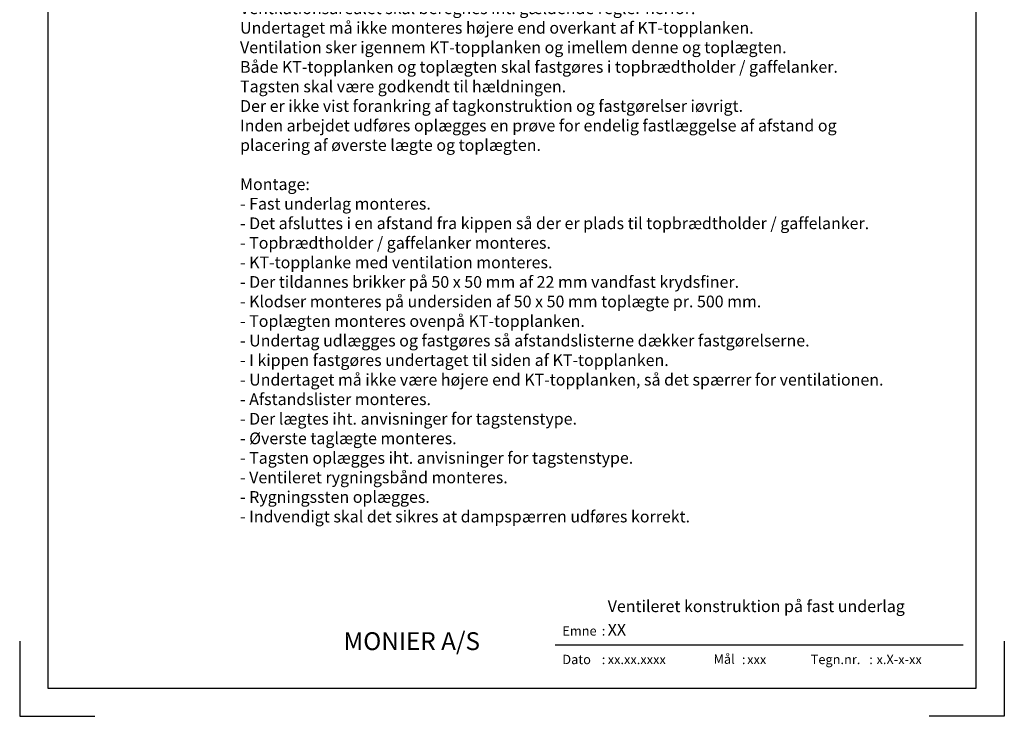
# Model space of a CAD drawing. Extents: x -2514 to -414, y -1089 to 1881.
# Drawn here: x -2514 to -414, y -1089 to 396 of the extents above; entities that cross this region are included whole.
import ezdxf
from ezdxf.enums import TextEntityAlignment as Align

# ---------------------------------------------------------------- set-up
doc = ezdxf.new("R2010")
doc.units = 0
doc.header["$LTSCALE"] = 5
doc.layers.get('0').update_dxf_attribs({"linetype": 'CONTINUOUS'})
for name, color, linetype in [('LAFARGE09-H--', 3, 'CONTINUOUS'), ('LAFARGE09-S--', 1, 'CONTINUOUS'), ('LAFARGE99--T-', 1, 'CONTINUOUS')]:
    doc.layers.add(name, color=color, linetype=linetype)
doc.styles.add('ARIAL', font='ARIAL.TTF')
doc.styles.add('ARIAL-F', font='ARIALBD.TTF', dxfattribs={"height": 1})

# ---------------------------------------------------------------- blocks, each defined once
blk = doc.blocks.new('Modelramme A4_1-10')
blk.add_lwpolyline([(1110, 60), (3090, 60), (3090, 2910), (1110, 2910)], close=True)
for points in [[(1050, 160), (1050, 0), (1210, 0)], [(3150, 160), (3150, 0), (2990, 0)]]:
    blk.add_lwpolyline(points)

msp = doc.modelspace()

# ---------------------------------------------------------------- linework, layer by layer
msp.add_line((-501.6, -937.4), (-1371.6, -937.4))

# ---------------------------------------------------------------- block references
at = {"layer": 'LAFARGE09-S--'}
msp.add_blockref('Modelramme A4_1-10', (-3563.9, -1089.3), dxfattribs=at)

# ---------------------------------------------------------------- texts
at = {"attachment_point": 1, "style": 'ARIAL'}
for s, insert, char_height, width in [('Emne', (-1356.5, -897.2), 20, 77.359), (':', (-1272.4, -897.2), 20, 77.359), ('{\\fArial|b1|i0|c0|p34;\\H2x;MONIER A/S}', (-1823.2, -910.1), 19, 345.995), ('Dato', (-1356.5, -958.1), 20, 77.359), (':', (-1272.4, -958.1), 20, 77.359), ('Mål', (-1034, -957.4), 20, 195.714), (':', (-973.4, -958.1), 20, 77.359), ('Tegn.nr.', (-826.8, -958.1), 20, 123.497), (':', (-701.8, -958.1), 20, 77.359)]:
    msp.add_mtext(s, dxfattribs=dict(at, insert=insert, char_height=char_height, width=width))
at = {"style": 'ARIAL-F'}
for tag, text, height, p in [('XX', 'XXX', 25, (-1259.7, -892.2)), ('xx.xx.xxxx', '1.2.2005', 20, (-1259.7, -958.1)), ('xxx', '1:10', 20, (-962.3, -958.1)), ('x.X-x-xx', 'x.X-x-xx', 20, (-686.4, -958.1))]:
    msp.add_attdef(tag, text=text, height=height, dxfattribs=at).set_placement(p, align=Align.TOP_LEFT)
at = {"layer": 'LAFARGE09-H--', "insert": (-1259.7, -842.2), "char_height": 25, "width": 693.616, "attachment_point": 1, "style": 'ARIAL-F'}
msp.add_mtext('Ventileret konstruktion på fast underlag', dxfattribs=at)
at = {"layer": 'LAFARGE99--T-', "color": 1, "insert": (-2043.9, 641), "char_height": 25, "width": 1388.685, "attachment_point": 1, "style": 'ARIAL'}
msp.add_mtext('{\\LNOTE:\\P}Kip lodret snit. \\PVentileret tagkonstruktion der anvendes til taghældninger på 15° og derover. \\PVentilationsåbningen skal fordeles jævnt langs kippen og det skal sikres at der ikke forekommer uventilerede områder f.eks ved skotrender, ovenlys, grater og lignende.\\PVentilationsarealet skal beregnes iht. gældende regler herfor.\\PUndertaget må ikke monteres højere end overkant af KT-topplanken.\\PVentilation sker igennem KT-topplanken og imellem denne og toplægten.\\PBåde KT-topplanken og toplægten skal fastgøres i topbrædtholder / gaffelanker.\\PTagsten skal være godkendt til hældningen.\\PDer er ikke vist forankring af tagkonstruktion og fastgørelser iøvrigt.\\PInden arbejdet udføres oplægges en prøve for endelig fastlæggelse af afstand og placering af øverste lægte og toplægten.\\P\\PMontage:\\P- Fast underlag monteres. \\P- Det afsluttes i en afstand fra kippen så der er plads til topbrædtholder / gaffelanker. \\P- Topbrædtholder / gaffelanker monteres.\\P- KT-topplanke med ventilation monteres.\\P- Der tildannes brikker på 50 x 50 mm af 22 mm vandfast krydsfiner.\\P- Klodser monteres på undersiden af 50 x 50 mm toplægte pr. 500 mm.\\P- Toplægten monteres ovenpå KT-topplanken.\\P- Undertag udlægges og fastgøres så afstandslisterne dækker fastgørelserne.\\P- I kippen fastgøres undertaget til siden af KT-topplanken. \\P- Undertaget må ikke være højere end KT-topplanken, så det spærrer for ventilationen.\\P- Afstandslister monteres.\\P- Der lægtes iht. anvisninger for tagstenstype.\\P- Øverste taglægte monteres.\\P- Tagsten oplægges iht. anvisninger for tagstenstype.\\P- Ventileret rygningsbånd monteres.\\P- Rygningssten oplægges.\\P- Indvendigt skal det sikres at dampspærren udføres korrekt.', dxfattribs=at)

doc.saveas('drawing.dxf')
